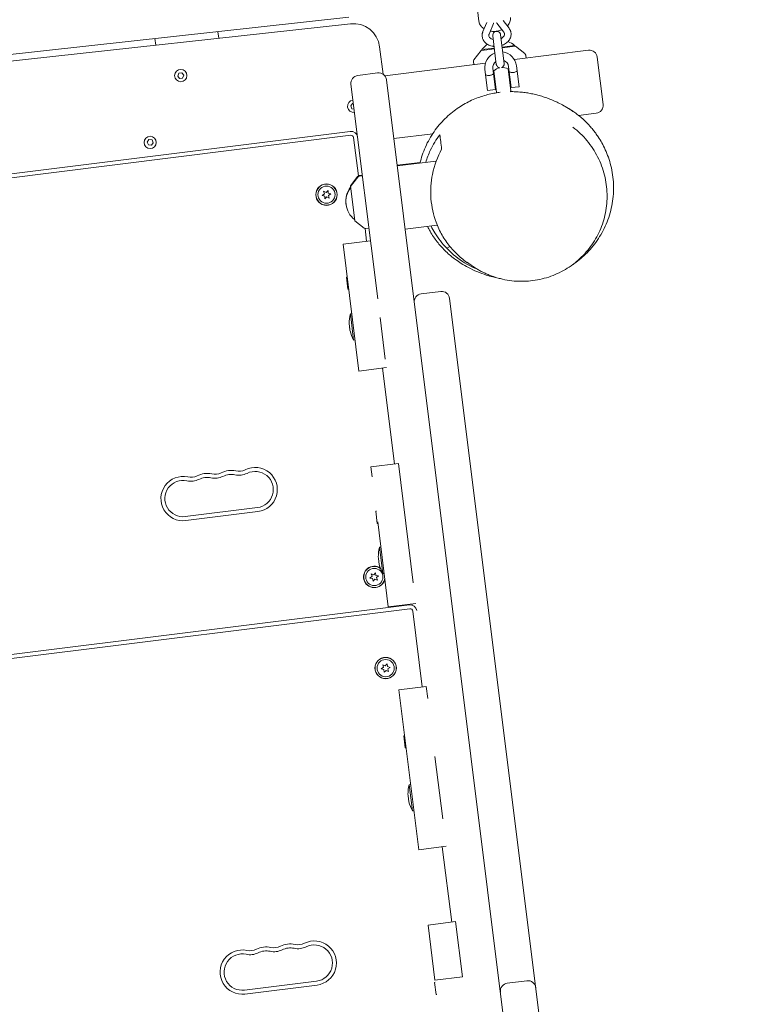
# Model space of a CAD drawing. Units: millimetres. Extents: x -10132 to 10924, y -6264 to 5679.
# Drawn here: x -5583 to -5028, y 2516 to 3261 of the extents above; entities that cross this region are included whole.
import ezdxf

# ---------------------------------------------------------------- set-up
doc = ezdxf.new("R2010")
doc.units = ezdxf.units.MM
doc.header["$LTSCALE"] = 20
doc.layers.add('2d', color=230, linetype='Continuous')

msp = doc.modelspace()

# ---------------------------------------------------------------- linework, layer by layer
at = {"layer": '2d', "lineweight": 0}
for p, q in [((-5239.37, 3287.88), (-5235.8, 3259.35)), ((-5965.5, 3192.98), (-5334.24, 3262.41)), ((-5333.03, 3257.51), (-5964.29, 3188.08)), ((-5229.86, 3258.44), (-5232.78, 3251.6)), ((-5224.74, 3257.7), (-5228.19, 3249.64)), ((-5216.98, 3251.04), (-5222.3, 3258)), ((-5213, 3254.07), (-5217.52, 3259.98)), ((-5432.73, 3246.54), (-5433.35, 3251.51)), ((-5225.36, 3248.41), (-5222.66, 3226.79)), ((-5216.71, 3227.53), (-5219.41, 3249.16)), ((-5481.07, 3246.26), (-5480.45, 3241.3)), ((-5218.18, 3239.32), (-5208.46, 3240.54)), ((-5208.82, 3241.03), (-5217.93, 3239.89)), ((-5208.82, 3241.03), (-5208.75, 3240.5)), ((-5308.39, 3219.27), (-5311, 3240.11)), ((-5234.19, 3237.17), (-5239.56, 3230.27)), ((-5233.85, 3237.36), (-5224.14, 3238.58)), ((-5233.63, 3237.93), (-5224.2, 3239.11)), ((-5233.63, 3237.93), (-5233.56, 3237.4)), ((-5152.94, 3237.4), (-5209, 3230.39)), ((-5208.1, 3240.44), (-5201.19, 3235.06)), ((-5200.44, 3233.8), (-5200.07, 3231.51)), ((-5230.84, 3227.66), (-5307.15, 3218.12)), ((-5239.97, 3228.86), (-5239.76, 3226.55)), ((-5222.89, 3228.66), (-5223.52, 3228.58)), ((-5216.32, 3229.48), (-5216.94, 3229.4)), ((-5207.42, 3225.77), (-5205.43, 3209.9)), ((-5146.24, 3232.19), (-5141.78, 3196.47)), ((-5463.75, 3217.95), (-5462.85, 3220.09)), ((-5462.85, 3220.09), (-5460.54, 3220.38)), ((-5460.54, 3220.38), (-5459.14, 3218.52)), ((-5459.14, 3218.52), (-5460.04, 3216.38)), ((-5312.55, 3220.29), (-5327.43, 3218.43)), ((-5229.25, 3206.92), (-5231.23, 3222.8)), ((-5225.28, 3223.54), (-5223.29, 3207.66)), ((-5222.51, 3205.39), (-5224.58, 3221.97)), ((-5213.66, 3223.33), (-5211.59, 3206.76)), ((-5211.39, 3209.15), (-5213.37, 3225.03)), ((-5462.35, 3216.09), (-5463.75, 3217.95)), ((-5460.04, 3216.38), (-5462.35, 3216.09)), ((-5332.64, 3211.73), (-5312.35, 3049.41)), ((-5028.17, 993.6), (-5305.85, 3215.08)), ((-5223.91, 3216.66), (-5224.41, 3216.59)), ((-5212.5, 3218.08), (-5213, 3218.02)), ((-5211.76, 3212.13), (-5212.26, 3212.07)), ((-5223.29, 3207.66), (-5229.25, 3206.92)), ((-5223.17, 3210.7), (-5223.67, 3210.64)), ((-5211.39, 3209.15), (-5205.43, 3209.9)), ((-5332.87, 3195.32), (-5331.47, 3197.18)), ((-5331.47, 3197.18), (-5330.81, 3197.1)), ((-5331.95, 3193.18), (-5332.87, 3195.32)), ((-5330.3, 3192.98), (-5331.95, 3193.18)), ((-5160.39, 3188.1), (-5146.99, 3189.77)), ((-5943.47, 3099.78), (-5333.22, 3176.07)), ((-5300.29, 3170.61), (-5270.82, 3174.29)), ((-5943.1, 3096.81), (-5332.85, 3173.09)), ((-5486.92, 3168), (-5485.52, 3169.86)), ((-5486, 3165.86), (-5486.92, 3168)), ((-5485.52, 3169.86), (-5483.21, 3169.58)), ((-5482.3, 3167.45), (-5483.69, 3165.59)), ((-5483.21, 3169.58), (-5482.3, 3167.45)), ((-5330.62, 3171.35), (-5326.99, 3142.35)), ((-5483.69, 3165.59), (-5486, 3165.86)), ((-5280.32, 3152.6), (-5297.77, 3150.41)), ((-5268.12, 3153.62), (-5297.71, 3149.92)), ((-5327.6, 3141.83), (-5332.97, 3134.93)), ((-5327.54, 3141.34), (-5332.91, 3134.43)), ((-5324.05, 3142.95), (-5326.34, 3142.58)), ((-5323.98, 3142.45), (-5326.28, 3142.08)), ((-5354.48, 3127.65), (-5352.8, 3128.82)), ((-5352.8, 3128.82), (-5353.32, 3130.79)), ((-5353.32, 3130.79), (-5351.47, 3129.92)), ((-5351.47, 3129.92), (-5350.02, 3131.36)), ((-5350.02, 3131.36), (-5349.85, 3129.32)), ((-5349.85, 3129.32), (-5347.88, 3128.79)), ((-5347.88, 3128.79), (-5349.56, 3127.62)), ((-5329.84, 3108.67), (-5333.07, 3134.56)), ((-5352.51, 3127.11), (-5354.48, 3127.65)), ((-5352.34, 3125.08), (-5352.51, 3127.11)), ((-5350.88, 3126.52), (-5352.34, 3125.08)), ((-5349.03, 3125.64), (-5350.88, 3126.52)), ((-5349.56, 3127.62), (-5349.03, 3125.64)), ((-5329.65, 3108.34), (-5322.74, 3102.97)), ((-5322.03, 3102.61), (-5320.82, 3092.96)), ((-5321.34, 3102.55), (-5319.02, 3102.76)), ((-5267.32, 3105.04), (-5291.72, 3101.99)), ((-5317.84, 3093.33), (-5338.68, 3090.72)), ((-5326.69, 2994.77), (-5338.68, 3090.72)), ((-5257.83, 3089.01), (-5260.22, 3087.65)), ((-5335.59, 3065.96), (-5336.08, 3065.9)), ((-5334.93, 3056.67), (-5336.08, 3065.9)), ((-5334.43, 3056.74), (-5334.93, 3056.67)), ((-5264.67, 3054.95), (-5279.56, 3053.09)), ((-5029.04, 1218.28), (-5257.97, 3049.74)), ((-5332.11, 3038.14), (-5333.1, 3038.01)), ((-5330.62, 3018.2), (-5333.1, 3038.01)), ((-5310.58, 3035.25), (-5306.65, 3003.8)), ((-5329.63, 3018.29), (-5330.62, 3018.17)), ((-5305.85, 2997.37), (-5326.69, 2994.77)), ((-5308.83, 2997), (-5299.76, 2924.44)), ((-5317.62, 2922.21), (-5296.78, 2924.81)), ((-5317.62, 2922.21), (-5316.67, 2914.61)), ((-5296.78, 2924.81), (-5285.49, 2834.49)), ((-5458.03, 2884.58), (-5403.46, 2891.41)), ((-5457.66, 2881.61), (-5403.09, 2888.43)), ((-5313.42, 2888.68), (-5313.92, 2888.61)), ((-5312.77, 2879.39), (-5313.92, 2888.61)), ((-5312.27, 2879.45), (-5312.77, 2879.39)), ((-5304.38, 2816.3), (-5312.43, 2880.75)), ((-5310.03, 2861.51), (-5311.02, 2861.39)), ((-5308.54, 2841.58), (-5311.02, 2861.39)), ((-5318.27, 2838.16), (-5316.68, 2839.45)), ((-5316.68, 2839.45), (-5317.35, 2841.38)), ((-5317.35, 2841.38), (-5315.44, 2840.65)), ((-5315.44, 2840.65), (-5314.1, 2842.19)), ((-5314.1, 2842.19), (-5313.78, 2840.17)), ((-5313.78, 2840.17), (-5311.77, 2839.78)), ((-5311.77, 2839.78), (-5313.36, 2838.49)), ((-5313.36, 2838.49), (-5312.69, 2836.56)), ((-5307.55, 2841.67), (-5308.54, 2841.54)), ((-5316.26, 2837.77), (-5318.27, 2838.16)), ((-5315.94, 2835.75), (-5316.26, 2837.77)), ((-5314.6, 2837.29), (-5315.94, 2835.75)), ((-5312.69, 2836.56), (-5314.6, 2837.29)), ((-5898.7, 2741.57), (-5288.45, 2817.85)), ((-5283.54, 2818.91), (-5304.38, 2816.3)), ((-5286.52, 2818.54), (-5286.41, 2817.69)), ((-5898.33, 2738.59), (-5288.08, 2814.88)), ((-5285.84, 2813.14), (-5278.67, 2755.75)), ((-5308.02, 2770.6), (-5308.54, 2772.58)), ((-5308.54, 2772.58), (-5306.69, 2771.71)), ((-5306.69, 2771.71), (-5305.24, 2773.15)), ((-5305.24, 2773.15), (-5305.07, 2771.11)), ((-5309.7, 2769.44), (-5308.02, 2770.6)), ((-5307.73, 2768.9), (-5309.7, 2769.44)), ((-5307.56, 2766.86), (-5307.73, 2768.9)), ((-5306.11, 2768.3), (-5307.56, 2766.86)), ((-5304.26, 2767.43), (-5306.11, 2768.3)), ((-5305.07, 2771.11), (-5303.1, 2770.57)), ((-5303.1, 2770.57), (-5304.78, 2769.41)), ((-5304.78, 2769.41), (-5304.26, 2767.43)), ((-5296.53, 2753.52), (-5275.69, 2756.12)), ((-5281.42, 2632.6), (-5296.53, 2753.52)), ((-5275.69, 2756.12), (-5274.54, 2746.9)), ((-5292.21, 2718.93), (-5292.7, 2718.87)), ((-5291.55, 2709.64), (-5292.7, 2718.87)), ((-5291.05, 2709.7), (-5291.55, 2709.64)), ((-5269.07, 2703.15), (-5263.18, 2656.05)), ((-5287.58, 2681.91), (-5288.57, 2681.79)), ((-5286.09, 2661.97), (-5288.57, 2681.79)), ((-5285.1, 2662.07), (-5286.09, 2661.94)), ((-5260.58, 2635.2), (-5281.41, 2632.6)), ((-5263.55, 2634.83), (-5256.43, 2577.85)), ((-5274.29, 2575.62), (-5253.45, 2578.23)), ((-5253.45, 2578.23), (-5248.24, 2536.5)), ((-5274.29, 2575.62), (-5269.08, 2533.89)), ((-5413.26, 2526.37), (-5358.68, 2533.19)), ((-5269.08, 2533.89), (-5248.24, 2536.5)), ((-5214.37, 2531.58), (-5199.48, 2533.45)), ((-5412.89, 2523.39), (-5358.31, 2530.22)), ((-5268.88, 2532.29), (-5269.37, 2532.22)), ((-5268.22, 2523), (-5269.37, 2532.22)), ((-5267.72, 2523.06), (-5268.22, 2523))]:
    msp.add_line(p, q, dxfattribs=at)
for centre, radius in [((-5461.44, 3218.24), 4.65), ((-5484.61, 3167.72), 4.65), ((-5351.18, 3128.22), 8.1), ((-5351.18, 3128.22), 8), ((-5351.18, 3128.22), 6.5), ((-5315.02, 2838.97), 6.5), ((-5306.4, 2770.01), 8.1), ((-5306.4, 2770.01), 8), ((-5306.4, 2770.01), 6.5)]:
    msp.add_circle(centre, radius, dxfattribs=at)
for centre, radius, start, end in [((-5330.84, 3237.63), 20, 7.12502, 96.27625), ((-5222.39, 3248.78), 3, 7.12502, 187.12504), ((-5219.8, 3228.05), 17, 124.62719, 144.45709), ((-5219.8, 3228.05), 17, 49.79294, 69.62284), ((-5208.4, 3240.04), 0.5, 52.12502, 97.12502), ((-5233.79, 3236.87), 0.5, 97.12502, 142.12502), ((-5219.32, 3224.28), 12, 111.60253, 187.12502), ((-5219.32, 3224.28), 12, 7.12502, 82.6475), ((-5202.42, 3233.48), 2, 9.12502, 52.12502), ((-5152.2, 3231.45), 6, 7.12502, 97.12502), ((-5237.98, 3229.04), 2, 142.12502, 185.12502), ((-5219.32, 3224.28), 6, 127.12502, 187.12502), ((-5219.68, 3227.16), 3, 187.12502, 263.93877), ((-5219.68, 3227.16), 3, 290.31126, 7.12502), ((-5219.32, 3224.28), 6, 7.12502, 67.12502), ((-5326.69, 3212.48), 6, 97.12502, 187.12502), ((-5311.81, 3214.34), 6, 7.12502, 97.125), ((-5218.08, 3214.36), 10, 100.84443, 130.49203), ((-5218.08, 3214.36), 10, 63.758, 93.4056), ((-5218.08, 3214.36), 10, 243.758, 244.06929), ((-5222.89, 3204.47), 1, 54.24565, 64.06929), ((-5210.99, 3205.96), 1, 130.18075, 171.02996), ((-5218.08, 3214.36), 10, 310.18075, 310.49203), ((-5330.56, 3195.04), 4.65, 97.12502, 277.12502), ((-5147.73, 3195.72), 6, 277.12502, 7.12502), ((-5332.6, 3171.1), 5, 7.12502, 97.12502), ((-5332.6, 3171.1), 2, 7.12502, 97.12502), ((-5326.02, 3140.6), 2, 99.12502, 142.12502), ((-5325.96, 3140.11), 2, 99.12502, 142.12502), ((-5319.59, 3123.35), 17, 141.97941, 187.96763), ((-5319.53, 3122.85), 17, 141.97941, 232.27062), ((-5332.58, 3134.62), 0.5, 142.12502, 187.12502), ((-5332.52, 3134.12), 0.5, 142.12502, 187.12502), ((-5329.34, 3108.73), 0.5, 187.12502, 232.12502), ((-5321.51, 3104.55), 2, 232.12502, 275.12502), ((-5263.93, 3049), 6, 7.12502, 97.125), ((-5278.81, 3047.14), 6, 97.12502, 187.12502), ((-5308.04, 3031.07), 26, 164.50515, 180.97817), ((-5308.04, 3031.07), 26, 193.27187, 209.74488), ((-5405.16, 2905.05), 16.75, 277.12502, 116.59624), ((-5459.74, 2898.23), 16.75, 77.6538, 277.12502), ((-5453.86, 2925.09), 13.75, 257.6538, 296.59624), ((-5453.86, 2925.09), 10.75, 257.6538, 296.59624), ((-5441.55, 2900.5), 16.75, 77.6538, 116.59624), ((-5441.55, 2900.5), 13.75, 77.6538, 116.59624), ((-5435.67, 2927.37), 13.75, 257.6538, 296.59624), ((-5435.67, 2927.37), 10.75, 257.6538, 296.59624), ((-5423.36, 2902.78), 16.75, 77.6538, 116.59624), ((-5423.36, 2902.78), 13.75, 77.6538, 116.59624), ((-5417.48, 2929.64), 13.75, 257.6538, 296.59624), ((-5417.48, 2929.64), 10.75, 257.6538, 296.59624), ((-5405.16, 2905.05), 13.75, 277.12502, 116.59624), ((-5459.74, 2898.23), 13.75, 77.6538, 277.12502), ((-5285.97, 2854.44), 26, 164.50515, 180.97817), ((-5315.02, 2838.97), 8.1, 55.4885, 350.22039), ((-5315.02, 2838.97), 8, 54.47234, 352.76353), ((-5285.97, 2854.44), 26, 193.27187, 209.74488), ((-5287.83, 2812.89), 5, 7.12502, 97.12502), ((-5287.83, 2812.89), 2, 7.12502, 97.12502), ((-5287.95, 2813.88), 5, 1.38585, 7.12502), ((-5263.52, 2674.84), 26, 164.50515, 180.97817), ((-5263.52, 2674.84), 26, 193.27187, 209.74488), ((-5360.39, 2546.84), 16.75, 277.12502, 116.59624), ((-5414.96, 2540.01), 16.75, 77.6538, 277.12502), ((-5409.08, 2566.88), 10.75, 257.6538, 296.59624), ((-5396.77, 2542.29), 16.75, 77.6538, 116.59624), ((-5396.77, 2542.29), 13.75, 77.6538, 116.59624), ((-5390.89, 2569.15), 13.75, 257.6538, 296.59624), ((-5390.89, 2569.15), 10.75, 257.6538, 296.59624), ((-5378.58, 2544.56), 16.75, 77.6538, 116.59624), ((-5378.58, 2544.56), 13.75, 77.6538, 116.59624), ((-5372.7, 2571.43), 13.75, 257.6538, 296.59624), ((-5372.7, 2571.43), 10.75, 257.6538, 296.59624), ((-5360.39, 2546.84), 13.75, 277.12502, 116.59624), ((-5414.96, 2540.01), 13.75, 77.6538, 277.12502), ((-5409.08, 2566.88), 13.75, 257.6538, 296.59624), ((-5198.74, 2527.49), 6, 7.12502, 97.125), ((-5213.62, 2525.63), 6, 97.12502, 187.12502)]:
    msp.add_arc(centre, radius, start, end, dxfattribs=at)
at = {"layer": '2d', "lineweight": 0, "extrusion": (0, 0, -1)}
for centre, major_axis, ratio, start_param, end_param in [((-5221.22, 3239.48), (12.4, 1.55), 0, -1.32843, -1.302333), ((-5207.87, 3135.28), (-62, -34.46), 0.962236, -0.34538, -0.239652), ((-5169.82, 3211.63), (58.42, 144.16), 0.653162, -3.14368, -3.110652), ((-5308.3, 3033.12), (-25.68, -3.21), 0.567632, -0.046187, 0.007793), ((-5308.02, 3030.87), (-25.68, -3.21), 0.996799, -0.046187, 0.007793), ((-5307.76, 3028.81), (-25.68, -3.21), 0.429167, -0.056131, 0.007793), ((-5286.22, 2856.5), (-25.68, -3.21), 0.567632, -0.046187, 0.007793), ((-5285.94, 2854.24), (-25.68, -3.21), 0.996799, -0.046187, 0.007793), ((-5285.68, 2852.19), (-25.68, -3.21), 0.429167, -0.056131, 0.007793), ((-5263.77, 2676.89), (-25.68, -3.21), 0.567632, -0.046187, 0.007793), ((-5263.49, 2674.64), (-25.68, -3.21), 0.996799, -0.046187, 0.007793), ((-5263.23, 2672.59), (-25.68, -3.21), 0.429167, -0.056131, 0.007793)]:
    msp.add_ellipse(centre, major_axis=major_axis, ratio=ratio, start_param=start_param, end_param=end_param, dxfattribs=at)
at = {"layer": '2d', "lineweight": 0}
for centre, ratio, start_param in [((-5308.33, 3033.32), 0.429167, -0.046187), ((-5308.07, 3031.27), 0.996799, -0.056131), ((-5307.79, 3029.01), 0.567632, -0.056131), ((-5286.25, 2856.7), 0.429167, -0.046187), ((-5285.99, 2854.64), 0.996799, -0.056131), ((-5285.71, 2852.39), 0.567632, -0.056131), ((-5263.8, 2677.09), 0.429167, -0.046187), ((-5263.54, 2675.04), 0.996799, -0.056131), ((-5263.26, 2672.79), 0.567632, -0.056131)]:
    msp.add_ellipse(centre, major_axis=(-25.68, -3.21), ratio=ratio, start_param=start_param, end_param=0.056131, dxfattribs=at)
for points, knots in [([(-5235.8, 3259.35), (-5235.69, 3258.46), (-5235.41, 3257.59), (-5234.54, 3255.97), (-5233.94, 3255.23), (-5232.83, 3254.24), (-5232.39, 3253.91), (-5231.93, 3253.61)], [3.2258415, 3.2258415, 3.2258415, 3.2258415, 3.4814368, 3.4814368, 3.7537169, 3.7537169, 3.9128567, 3.9128567, 3.9128567, 3.9128567]), ([(-5214.33, 3255.81), (-5214.19, 3255.96), (-5214.06, 3256.11), (-5213.23, 3257.1), (-5212.67, 3258.04), (-5212.01, 3260), (-5211.88, 3260.99), (-5211.96, 3262.08), (-5211.97, 3262.2), (-5211.99, 3262.32)], [5.680419, 5.680419, 5.680419, 5.680419, 5.7391157, 5.7391157, 6.0532749, 6.0532749, 6.3332414, 6.3332414, 6.3674342, 6.3674342, 6.3674342, 6.3674342]), ([(-5232.78, 3251.6), (-5232.89, 3251.36), (-5232.98, 3251.11), (-5233.13, 3250.62), (-5233.2, 3250.36), (-5233.3, 3249.85), (-5233.34, 3249.59), (-5233.39, 3249.07), (-5233.4, 3248.81), (-5233.4, 3248.29), (-5233.38, 3248.02), (-5233.35, 3247.76)], [2.8270906, 2.8270906, 2.8270906, 2.8270906, 2.908371, 2.908371, 2.9896514, 2.9896514, 3.0709319, 3.0709319, 3.1522123, 3.1522123, 3.2334927, 3.2334927, 3.2334927, 3.2334927]), ([(-5228.19, 3249.64), (-5228.23, 3249.54), (-5228.26, 3249.45), (-5228.31, 3249.28), (-5228.34, 3249.19), (-5228.37, 3249.02), (-5228.38, 3248.94), (-5228.4, 3248.78), (-5228.4, 3248.7), (-5228.4, 3248.54), (-5228.39, 3248.46), (-5228.38, 3248.38)], [2.8270906, 2.8270906, 2.8270906, 2.8270906, 2.908371, 2.908371, 2.9896514, 2.9896514, 3.0709319, 3.0709319, 3.1522123, 3.1522123, 3.2334927, 3.2334927, 3.2334927, 3.2334927]), ([(-5228.38, 3248.38), (-5228.35, 3248.13), (-5228.28, 3247.89), (-5227.95, 3247.25), (-5227.61, 3246.85), (-5226.75, 3246.21), (-5226.29, 3245.97), (-5225.53, 3245.69), (-5225.27, 3245.61), (-5225.01, 3245.55)], [3.233493, 3.233493, 3.233493, 3.233493, 3.496921, 3.496921, 3.899277, 3.899277, 4.192974, 4.192974, 4.329474, 4.329474, 4.329474, 4.329474]), ([(-5227.22, 3251.89), (-5226.13, 3251.72), (-5225.01, 3251.66), (-5223.52, 3251.74), (-5223.14, 3251.78), (-5222.77, 3251.82)], [4.3886318, 4.3886318, 4.3886318, 4.3886318, 4.6942071, 4.6942071, 4.7966379, 4.7966379, 4.7966379, 4.7966379]), ([(-5222.77, 3251.82), (-5221.62, 3251.97), (-5220.49, 3252.23), (-5219.09, 3252.73), (-5218.78, 3252.85), (-5218.47, 3252.99)], [4.7966379, 4.7966379, 4.7966379, 4.7966379, 5.1107971, 5.1107971, 5.2046439, 5.2046439, 5.2046439, 5.2046439]), ([(-5219.05, 3246.29), (-5218.98, 3246.33), (-5218.91, 3246.37), (-5218.36, 3246.68), (-5217.94, 3246.99), (-5217.26, 3247.66), (-5217, 3248), (-5216.61, 3248.71), (-5216.51, 3249.05), (-5216.45, 3249.55), (-5216.46, 3249.71), (-5216.48, 3249.87)], [5.279104, 5.279104, 5.279104, 5.279104, 5.318532, 5.318532, 5.599125, 5.599125, 5.885261, 5.885261, 6.205102, 6.205102, 6.375085, 6.375085, 6.375085, 6.375085]), ([(-5218.41, 3241.13), (-5218.27, 3241.17), (-5218.14, 3241.23), (-5216.91, 3241.71), (-5215.88, 3242.29), (-5214.09, 3243.68), (-5213.33, 3244.5), (-5212.19, 3246.27), (-5211.79, 3247.22), (-5211.45, 3248.96), (-5211.42, 3249.73), (-5211.52, 3250.49)], [5.097508, 5.097508, 5.097508, 5.097508, 5.139544, 5.139544, 5.485303, 5.485303, 5.823415, 5.823415, 6.137311, 6.137311, 6.375085, 6.375085, 6.375085, 6.375085]), ([(-5216.48, 3249.87), (-5216.49, 3249.95), (-5216.5, 3250.03), (-5216.54, 3250.18), (-5216.56, 3250.26), (-5216.61, 3250.41), (-5216.65, 3250.49), (-5216.72, 3250.64), (-5216.77, 3250.72), (-5216.86, 3250.88), (-5216.92, 3250.96), (-5216.98, 3251.04)], [0.0919001, 0.0919001, 0.0919001, 0.0919001, 0.1731805, 0.1731805, 0.2544609, 0.2544609, 0.3357414, 0.3357414, 0.4170218, 0.4170218, 0.4983022, 0.4983022, 0.4983022, 0.4983022]), ([(-5211.52, 3250.49), (-5211.55, 3250.75), (-5211.59, 3251.01), (-5211.72, 3251.52), (-5211.79, 3251.77), (-5211.97, 3252.26), (-5212.07, 3252.5), (-5212.3, 3252.98), (-5212.42, 3253.21), (-5212.7, 3253.65), (-5212.85, 3253.87), (-5213, 3254.07)], [0.0919001, 0.0919001, 0.0919001, 0.0919001, 0.1731805, 0.1731805, 0.2544609, 0.2544609, 0.3357414, 0.3357414, 0.4170218, 0.4170218, 0.4983022, 0.4983022, 0.4983022, 0.4983022]), ([(-5233.35, 3247.76), (-5233.24, 3246.89), (-5232.96, 3246.03), (-5232.11, 3244.44), (-5231.53, 3243.71), (-5230.09, 3242.39), (-5229.21, 3241.83), (-5227.25, 3240.94), (-5226.15, 3240.62), (-5224.79, 3240.43), (-5224.58, 3240.4), (-5224.36, 3240.38)], [3.233493, 3.233493, 3.233493, 3.233493, 3.507978, 3.507978, 3.7949, 3.7949, 4.109736, 4.109736, 4.447251, 4.447251, 4.511071, 4.511071, 4.511071, 4.511071]), ([(-5224.78, 3219.57), (-5224.78, 3219.57), (-5224.86, 3219.52), (-5225.14, 3219.34), (-5225.36, 3219.21), (-5225.85, 3218.95), (-5226.17, 3218.8), (-5226.88, 3218.55), (-5227.28, 3218.45), (-5228.04, 3218.35), (-5228.45, 3218.35), (-5229.2, 3218.42), (-5229.54, 3218.49), (-5230.09, 3218.62), (-5230.33, 3218.69), (-5230.65, 3218.8), (-5230.74, 3218.83), (-5230.74, 3218.83)], [-1.383806, -1.383806, -1.383806, -1.383806, -1.2686462, -1.2686462, -1.1534864, -1.1534864, -1.0380119, -1.0380119, -0.9225373, -0.9225373, -0.8070628, -0.8070628, -0.6915882, -0.6915882, -0.5764284, -0.5764284, -0.4612687, -0.4612687, -0.4612687, -0.4612687]), ([(-5212.88, 3221.06), (-5212.88, 3221.06), (-5212.79, 3221.03), (-5212.47, 3220.92), (-5212.23, 3220.85), (-5211.68, 3220.72), (-5211.34, 3220.65), (-5210.59, 3220.58), (-5210.18, 3220.59), (-5209.8, 3220.63), (-5209.42, 3220.68), (-5209.02, 3220.78), (-5208.31, 3221.03), (-5207.99, 3221.18), (-5207.5, 3221.44), (-5207.28, 3221.57), (-5206.99, 3221.75), (-5206.92, 3221.8), (-5206.92, 3221.8)], [-0.4612687, -0.4612687, -0.4612687, -0.4612687, -0.3461089, -0.3461089, -0.2309491, -0.2309491, -0.1154746, -0.1154746, 0, 0, 0, 0.1154746, 0.1154746, 0.2309491, 0.2309491, 0.3461089, 0.3461089, 0.4612687, 0.4612687, 0.4612687, 0.4612687]), ([(-5280.44, 3152.08), (-5279.96, 3154.09), (-5279.39, 3156.07), (-5278.03, 3160.14), (-5277.21, 3162.23), (-5275.39, 3166.33), (-5274.38, 3168.33), (-5272.19, 3172.2), (-5271, 3174.07), (-5268.52, 3177.64), (-5267.21, 3179.34), (-5264.47, 3182.58), (-5263.04, 3184.12), (-5260.09, 3187.05), (-5258.55, 3188.43), (-5255.44, 3191.02), (-5253.85, 3192.22), (-5250.66, 3194.45), (-5249.05, 3195.47), (-5245.81, 3197.36), (-5244.18, 3198.22), (-5240.91, 3199.8), (-5239.27, 3200.51), (-5236.02, 3201.79), (-5234.4, 3202.35), (-5231.2, 3203.36), (-5229.61, 3203.78), (-5226.47, 3204.53), (-5224.93, 3204.84), (-5222.2, 3205.31), (-5221, 3205.48), (-5219.85, 3205.62)], [75.862569, 75.862569, 75.862569, 75.862569, 82.338617, 82.338617, 89.552523, 89.552523, 96.947927, 96.947927, 104.480543, 104.480543, 112.084761, 112.084761, 119.883064, 119.883064, 127.944766, 127.944766, 136.232332, 136.232332, 144.748222, 144.748222, 153.712965, 153.712965, 163.160786, 163.160786, 173.171062, 173.171062, 183.862456, 183.862456, 195.39049, 195.39049, 205.295585, 205.295585, 205.295585, 205.295585]), ([(-5211.97, 3206.12), (-5211.37, 3206.13), (-5210.79, 3206.13), (-5208.72, 3206.1), (-5207.32, 3206.04), (-5204.55, 3205.85), (-5203.18, 3205.71), (-5200.48, 3205.38), (-5199.17, 3205.17), (-5196.54, 3204.71), (-5195.25, 3204.44), (-5192.67, 3203.85), (-5191.4, 3203.52), (-5188.84, 3202.8), (-5187.58, 3202.41), (-5185.04, 3201.56), (-5183.78, 3201.1), (-5181.21, 3200.11), (-5179.94, 3199.57), (-5177.33, 3198.42), (-5176.02, 3197.8), (-5173.3, 3196.44), (-5171.92, 3195.7), (-5168.9, 3193.98), (-5167.34, 3193.03), (-5164.1, 3190.88), (-5163.3, 3190.56), (-5158.04, 3186.15), (-5156.81, 3185.13), (-5153.95, 3182.31), (-5152.99, 3181.32), (-5151.2, 3179.34), (-5150.43, 3178.45), (-5148.93, 3176.61), (-5148.19, 3175.66), (-5146.81, 3173.77), (-5146.16, 3172.85), (-5145.53, 3171.9)], [230.577679, 230.577679, 230.577679, 230.577679, 237.072599, 237.072599, 254.217186, 254.217186, 273.550676, 273.550676, 295.312426, 295.312426, 320.146989, 320.146989, 348.778401, 348.778401, 381.986107, 381.986107, 420.771829, 420.771829, 466.425124, 466.425124, 520.675289, 520.675289, 586.218065, 586.218065, 669.920911, 669.920911, 743.035201, 743.035201, 759.439251, 759.439251, 765.899113, 765.899113, 770.126575, 770.126575, 774.027936, 774.027936, 777.496247, 777.496247, 777.496247, 777.496247]), ([(-5276.08, 3152.62), (-5275.13, 3155.78), (-5273.96, 3158.8), (-5270.57, 3166.01), (-5268.11, 3169.98), (-5265.39, 3173.54)], [7.38535, 7.38535, 7.38535, 7.38535, 8.457623, 8.457623, 10.101112, 10.101112, 10.101112, 10.101112]), ([(-5265.39, 3173.54), (-5265.2, 3172.01), (-5264.98, 3170.29), (-5264.52, 3166.6), (-5264.27, 3164.64), (-5264.02, 3162.61)], [0.000001, 0.000001, 0.000001, 0.000001, 12.511979, 12.511979, 25.030471, 25.030471, 25.030471, 25.030471]), ([(-5164.63, 3179.24), (-5162.71, 3177.76), (-5160.87, 3176.17), (-5157.34, 3172.78), (-5155.66, 3170.97), (-5152.51, 3167.19), (-5151.05, 3165.21), (-5148.34, 3161.1), (-5147.1, 3158.97), (-5144.87, 3154.59), (-5143.88, 3152.34), (-5142.16, 3147.75), (-5141.42, 3145.41), (-5140.23, 3140.69), (-5139.76, 3138.3), (-5139.11, 3133.5), (-5138.91, 3131.08), (-5138.79, 3126.27), (-5138.86, 3123.87), (-5139.28, 3119.1), (-5139.61, 3116.74), (-5140.54, 3112.09), (-5141.13, 3109.79), (-5142.55, 3105.3), (-5143.38, 3103.1), (-5145.27, 3098.82), (-5146.33, 3096.73), (-5148.66, 3092.71), (-5149.93, 3090.76), (-5152.67, 3087.03), (-5154.14, 3085.24), (-5157.26, 3081.84), (-5158.91, 3080.22), (-5162.37, 3077.18), (-5164.18, 3075.75), (-5167.94, 3073.1), (-5169.9, 3071.87), (-5173.93, 3069.64), (-5176.01, 3068.63), (-5180.27, 3066.83), (-5182.45, 3066.04), (-5186.9, 3064.71), (-5189.17, 3064.16), (-5193.76, 3063.3), (-5196.08, 3063), (-5200.77, 3062.64), (-5203.13, 3062.58), (-5207.86, 3062.73), (-5210.23, 3062.93), (-5214.95, 3063.59), (-5217.3, 3064.06), (-5221.96, 3065.23), (-5224.26, 3065.95), (-5227, 3066.98), (-5227.49, 3067.17), (-5227.98, 3067.36)], [0, 0, 0, 0, 7.979597, 7.979597, 16.055803, 16.055803, 24.087446, 24.087446, 32.081559, 32.081559, 39.988482, 39.988482, 47.792713, 47.792713, 55.481493, 55.481493, 63.044556, 63.044556, 70.484123, 70.484123, 77.797129, 77.797129, 84.995072, 84.995072, 92.092559, 92.092559, 99.111167, 99.111167, 106.070904, 106.070904, 112.996858, 112.996858, 119.916038, 119.916038, 126.856568, 126.856568, 133.842097, 133.842097, 140.890425, 140.890425, 148.027181, 148.027181, 155.272621, 155.272621, 162.626937, 162.626937, 170.106017, 170.106017, 177.711656, 177.711656, 185.435902, 185.435902, 193.26658, 193.26658, 194.975532, 194.975532, 194.975532, 194.975532]), ([(-5145.53, 3171.9), (-5144.56, 3170.42), (-5143.62, 3168.89), (-5141.83, 3165.66), (-5140.97, 3163.96), (-5139.33, 3160.35), (-5138.56, 3158.43), (-5137.14, 3154.39), (-5136.5, 3152.26), (-5135.41, 3147.85), (-5134.97, 3145.56), (-5134.29, 3140.87), (-5134.07, 3138.47), (-5133.88, 3133.63), (-5133.92, 3131.18), (-5134.24, 3126.31), (-5134.53, 3123.88), (-5135.34, 3119.12), (-5135.87, 3116.77), (-5137.18, 3112.11), (-5137.96, 3109.8), (-5139.74, 3105.31), (-5140.74, 3103.13), (-5142.93, 3098.92), (-5144.12, 3096.89), (-5146.68, 3093), (-5148.05, 3091.13), (-5150.92, 3087.57), (-5152.44, 3085.87), (-5155.56, 3082.69), (-5157.18, 3081.2), (-5160.46, 3078.44), (-5162.12, 3077.17), (-5164.32, 3075.63), (-5164.86, 3075.26), (-5165.4, 3074.9)], [0, 0, 0, 0, 5.39382, 5.39382, 11.089141, 11.089141, 17.302804, 17.302804, 23.992926, 23.992926, 31.081036, 31.081036, 38.44876, 38.44876, 45.974668, 45.974668, 53.560692, 53.560692, 61.119743, 61.119743, 68.858284, 68.858284, 76.596703, 76.596703, 84.339016, 84.339016, 92.148675, 92.148675, 100.041073, 100.041073, 107.991667, 107.991667, 115.957224, 115.957224, 118.572093, 118.572093, 118.572093, 118.572093]), ([(-5264.02, 3162.61), (-5267.13, 3156.93), (-5269.56, 3150.54), (-5272.16, 3137.65), (-5272.58, 3131.46), (-5271.62, 3118.97), (-5270.29, 3112.95), (-5266.93, 3103.87), (-5265.42, 3100.65), (-5261.94, 3094.53), (-5259.96, 3091.65), (-5257.83, 3089.01)], [0.000001, 0.000001, 0.000001, 0.000001, 2.248531, 2.248531, 4.151433, 4.151433, 6.023627, 6.023627, 7.141424, 7.141424, 8.295758, 8.295758, 8.295758, 8.295758]), ([(-5264.71, 3089.3), (-5265.58, 3090.28), (-5266.5, 3091.37), (-5268.35, 3093.73), (-5269.29, 3095.01), (-5271.1, 3097.68), (-5271.98, 3099.05), (-5273.5, 3101.66), (-5274.15, 3102.86), (-5274.79, 3104.11)], [0, 0, 0, 0, 7.268512, 7.268512, 14.17492, 14.17492, 20.420136, 20.420136, 25.220448, 25.220448, 25.220448, 25.220448]), ([(-5260.22, 3087.65), (-5263.53, 3091.1), (-5266.59, 3095.03), (-5270.23, 3101.05), (-5271.15, 3102.72), (-5272, 3104.46)], [0.000001, 0.000001, 0.000001, 0.000001, 1.669298, 1.669298, 2.281505, 2.281505, 2.281505, 2.281505]), ([(-5219.84, 3064.7), (-5220.3, 3064.79), (-5220.75, 3064.88), (-5222.63, 3065.28), (-5223.96, 3065.6), (-5226.96, 3066.38), (-5228.59, 3066.86), (-5232.51, 3068.12), (-5234.77, 3068.94), (-5239.31, 3070.84), (-5241.48, 3071.81), (-5245.67, 3074.04), (-5247.32, 3074.96), (-5250.57, 3077.02), (-5251.94, 3077.94), (-5254.67, 3079.94), (-5255.91, 3080.9), (-5258.37, 3082.98), (-5259.53, 3084.01), (-5261.83, 3086.21), (-5262.92, 3087.32), (-5264.3, 3088.84), (-5264.5, 3089.07), (-5264.71, 3089.3)], [334.425534, 334.425534, 334.425534, 334.425534, 349.02959, 349.02959, 396.5762, 396.5762, 460.080599, 460.080599, 549.51971, 549.51971, 621.686536, 621.686536, 661.359878, 661.359878, 685.690633, 685.690633, 702.668494, 702.668494, 715.428235, 715.428235, 725.501624, 725.501624, 727.250317, 727.250317, 727.250317, 727.250317]), ([(-5257.83, 3089.01), (-5255.46, 3086.13), (-5252.84, 3083.42), (-5247.37, 3078.68), (-5244.62, 3076.66), (-5241.74, 3074.86)], [0.000001, 0.000001, 0.000001, 0.000001, 1.144613, 1.144613, 2.172196, 2.172196, 2.172196, 2.172196]), ([(-5236.47, 3071.48), (-5238.07, 3072.12), (-5239.66, 3072.84), (-5246.13, 3076.03), (-5250.75, 3079.06), (-5254.98, 3082.66)], [1.1261, 1.1261, 1.1261, 1.1261, 1.66606, 1.66606, 3.335806, 3.335806, 3.335806, 3.335806]), ([(-5231.12, 3068.71), (-5231.89, 3069.07), (-5232.66, 3069.44), (-5233.42, 3069.83), (-5234.32, 3070.29), (-5235.2, 3070.76), (-5236.08, 3071.26), (-5236.95, 3071.75), (-5237.81, 3072.27), (-5238.65, 3072.8), (-5240.74, 3074.11), (-5242.75, 3075.53), (-5244.66, 3077.06)], [0, 0, 0, 0, 2.838245, 2.838245, 2.838245, 6.199904, 6.199904, 6.199904, 9.561563, 9.561563, 9.561563, 17.892761, 17.892761, 17.892761, 17.892761])]:
    msp.add_open_spline(points, degree=3, knots=knots, dxfattribs=at)
for points in [[(-5224.63, 3257.98), (-5224.66, 3257.89), (-5224.7, 3257.79), (-5224.74, 3257.7)], [(-5222.48, 3258.25), (-5222.42, 3258.17), (-5222.36, 3258.08), (-5222.3, 3258)], [(-5164.63, 3191.22), (-5166.77, 3192.72), (-5168.99, 3194.09), (-5171.29, 3195.34)], [(-5164.63, 3179.24), (-5164.63, 3179.24), (-5164.64, 3179.25), (-5164.64, 3179.25)]]:
    msp.add_open_spline(points, degree=3, dxfattribs=at)

doc.saveas('drawing.dxf')
